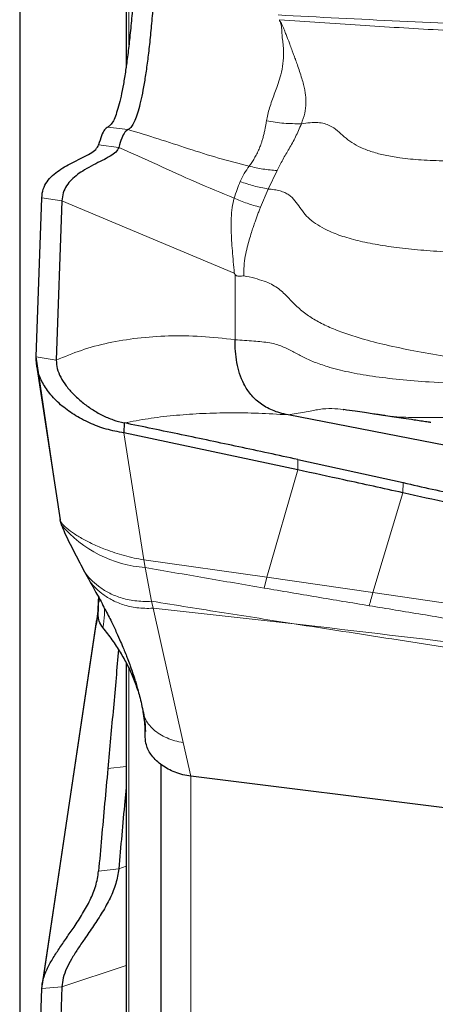
# Model space of a CAD drawing. Units: millimetres. Extents: x 15 to 204, y 6 to 291.
# Drawn here: x 39 to 42, y 196 to 202 of the extents above; entities that cross this region are included whole.
import ezdxf

# ---------------------------------------------------------------- set-up
doc = ezdxf.new("R2010")
doc.units = ezdxf.units.MM
doc.layers.add('DÜNNE_LINIE', color=7, linetype='Continuous')
doc.styles.add('SLDTEXTSTYLE0', font='TXT', dxfattribs={"width": 0.75})
doc.dimstyles.new('SLDDIMSTYLE0', dxfattribs={"dimtxt": 3, "dimasz": 3, "dimexe": 0, "dimexo": 0.0625, "dimgap": 0.75, "dimtad": 1, "dimdec": 0, "dimlfac": 1.5, "dimrnd": 1e-09, "dimzin": 12, "dimdsep": 46, "dimtxsty": 'SLDTEXTSTYLE0', "dimsah": 1, "dimcen": 0.09, "dimadec": 0, "dimazin": 0, "dimtfac": 1, "dimtofl": 0, "dimtmove": 0, "dimatfit": 3, "dimfxl": 1, "dimtolj": 1, "dimtzin": 12, "dimarcsym": 0})

# ---------------------------------------------------------------- blocks, each defined once
blk = doc.blocks.new('*D3')
at = {"layer": 'DÜNNE_LINIE', "color": 7}
for p, q in [((39.418, 221.4291), (39.418, 173.911)), ((81.5775, 196.2634), (81.5775, 173.911)), ((39.418, 174.911), (81.5775, 174.911))]:
    blk.add_line(p, q, dxfattribs=at)
for points in [[(39.418, 174.911), (42.418, 174.161), (42.418, 175.661)], [(81.5775, 174.911), (78.5775, 175.661), (78.5775, 174.161)]]:
    blk.add_solid(points, dxfattribs=at)
at = {"layer": 'DÜNNE_LINIE', "color": 7, "insert": (58.2828, 178.7782), "char_height": 3, "attachment_point": 1, "style": 'SLDTEXTSTYLE0'}
blk.add_mtext('63', dxfattribs=at)

msp = doc.modelspace()

# ---------------------------------------------------------------- linework, layer by layer
at = {"color": 7, "linetype": 'Continuous', "lineweight": 0}
for p, q in [((40.12978, 206.45996), (40.12978, 202.25616)), ((39.99221, 201.71938), (40.12351, 201.70301)), ((40.06342, 201.58632), (39.93211, 201.60269)), ((41.09531, 201.43572), (41.03625, 201.31507)), ((41.03625, 201.31507), (40.98623, 201.19656)), ((39.56148, 201.25857), (39.69259, 201.237)), ((39.69259, 201.237), (40.81617, 200.76664)), ((40.81617, 200.76664), (40.82227, 200.75733)), ((40.82142, 200.33261), (40.82227, 200.75733)), ((39.6561, 200.19853), (39.52499, 200.2201)), ((39.67886, 199.17691), (39.52499, 200.2201)), ((41.1382, 199.84428), (41.16695, 199.84227)), ((40.2268, 198.89754), (40.09745, 199.72423)), ((41.2312, 199.55097), (41.23049, 199.48364)), ((41.23049, 199.48364), (41.02891, 198.7837)), ((41.91573, 199.33406), (41.91629, 199.4002)), ((41.71931, 198.6842), (41.91573, 199.33406)), ((39.67883, 199.16856), (39.67886, 199.17691)), ((40.2268, 198.89754), (41.02891, 198.7837)), ((40.2355, 198.84674), (40.2268, 198.89754)), ((40.27753, 198.62671), (40.2355, 198.84674)), ((41.01067, 198.71283), (41.02891, 198.7837)), ((41.71931, 198.6842), (41.02891, 198.7837)), ((42.41331, 198.58154), (41.71931, 198.6842)), ((39.92982, 198.54516), (39.93158, 198.62943)), ((39.92989, 198.52842), (39.93317, 198.65095)), ((39.93124, 198.61581), (39.93148, 198.6282)), ((39.93179, 198.63922), (39.93208, 198.65299)), ((40.27753, 198.62671), (40.28705, 198.58098)), ((40.28705, 198.58098), (40.48306, 197.70581)), ((41.20605, 198.47993), (40.28705, 198.58098)), ((40.12884, 192.81197), (40.12884, 198.19199)), ((40.23605, 197.73984), (40.23585, 197.76903)), ((40.53238, 197.4856), (40.48306, 197.70581)), ((39.99221, 197.53525), (40.11082, 197.55004)), ((40.53334, 194.10086), (40.53334, 197.48548)), ((40.06342, 196.88216), (39.93211, 196.86579)), ((40.11082, 196.89929), (40.06342, 196.88216)), ((39.69259, 196.11235), (40.11082, 196.2521)), ((39.56148, 196.10122), (39.69259, 196.11235))]:
    msp.add_line(p, q, dxfattribs=at)
at = {"color": 7, "linetype": 'Continuous', "lineweight": 30}
for p, q in [((40.11082, 206.35), (40.11082, 202.1048)), ((39.52499, 200.2201), (39.56148, 201.25857)), ((39.69259, 201.237), (39.6561, 200.19853)), ((39.52793, 200.16713), (39.68062, 199.15672)), ((41.52699, 199.87696), (41.52986, 199.87647)), ((42.43991, 199.59381), (41.16695, 199.84227)), ((40.09831, 199.78987), (40.09745, 199.72423)), ((41.23049, 199.48364), (40.09745, 199.72423)), ((41.2312, 199.55097), (41.91629, 199.4002)), ((39.68037, 199.1575), (39.69098, 199.12122)), ((39.83191, 198.83446), (39.86608, 198.77296)), ((39.92998, 198.5564), (39.93169, 198.64125)), ((39.93158, 198.62943), (39.93179, 198.63922)), ((39.93244, 198.65231), (39.93394, 198.62466)), ((39.93399, 198.63909), (39.9336, 198.61991)), ((39.93402, 198.64052), (39.93399, 198.63909)), ((39.92805, 198.5425), (39.91641, 198.47436)), ((39.92792, 198.56537), (39.92045, 198.51306)), ((39.92982, 198.54516), (39.92998, 198.5564)), ((39.56148, 196.10122), (39.91641, 198.47436)), ((39.91948, 198.50699), (39.56405, 196.12825)), ((40.11082, 198.22719), (40.11082, 192.80934)), ((40.22318, 197.90125), (40.22267, 197.90485)), ((40.23581, 197.77548), (40.23579, 197.77854)), ((40.33695, 197.56263), (40.33695, 193.89253)), ((49.77975, 196.33262), (40.53238, 197.4856)), ((39.52499, 195.05365), (39.56148, 196.10122)), ((39.69259, 196.11235), (39.6561, 195.06478))]:
    msp.add_line(p, q, dxfattribs=at)
at = {"color": 7, "linetype": 'Continuous', "lineweight": 0}
msp.add_arc((40.29398, 199.6367), 0.79211, 220.371552, 265.766341, dxfattribs=at)
at = {"color": 7, "linetype": 'Continuous', "lineweight": 30}
for points, knots in [([(40.16807, 202.70523), (40.16484, 202.65669), (40.15839, 202.55956), (40.14731, 202.42582), (40.13531, 202.30187), (40.12236, 202.18887), (40.10855, 202.08715), (40.0939, 201.9969), (40.0785, 201.91843), (40.06241, 201.85238), (40.04565, 201.79878), (40.02831, 201.75825), (40.01048, 201.73017), (39.9983, 201.72298), (39.99221, 201.71938)], [0, 0, 0, 0, 0.0825871, 0.1652358, 0.2483588, 0.3308849, 0.4135105, 0.4966253, 0.5798685, 0.6630669, 0.7466049, 0.8310522, 0.9153847, 1, 1, 1, 1]), ([(40.29938, 202.68886), (40.29615, 202.64021), (40.28971, 202.54313), (40.27871, 202.40951), (40.26678, 202.28561), (40.25384, 202.17238), (40.24001, 202.07009), (40.22534, 201.97936), (40.20991, 201.90074), (40.19378, 201.83474), (40.17702, 201.78149), (40.15968, 201.74151), (40.14184, 201.71375), (40.12964, 201.7066), (40.12351, 201.70301)], [0, 0, 0, 0, 0.08267216, 0.16497059, 0.24742584, 0.33018547, 0.41319, 0.49637316, 0.57967134, 0.66308306, 0.7467117, 0.83066817, 0.91506125, 1, 1, 1, 1]), ([(39.99221, 201.71938), (39.98524, 201.7147), (39.97137, 201.70538), (39.95122, 201.66635), (39.93848, 201.62391), (39.93211, 201.60269)], [0, 0, 0, 0, 0.3353445, 0.6677238, 1, 1, 1, 1]), ([(40.12351, 201.70301), (40.11664, 201.6983), (40.10297, 201.68894), (40.08267, 201.64998), (40.06985, 201.6076), (40.06342, 201.58632)], [0, 0, 0, 0, 0.3352768, 0.6662136, 1, 1, 1, 1]), ([(39.56148, 201.25857), (39.56382, 201.2777), (39.56848, 201.31581), (39.59476, 201.36338), (39.63064, 201.40375), (39.6744, 201.43787), (39.72257, 201.46723), (39.77517, 201.49456), (39.82887, 201.52043), (39.87803, 201.54641), (39.91699, 201.57272), (39.9271, 201.59276), (39.93211, 201.60269)], [0, 0, 0, 0, 0.0895271, 0.1784298, 0.2692411, 0.3627911, 0.4587206, 0.5559816, 0.6705102, 0.7830454, 0.8925578, 1, 1, 1, 1]), ([(40.06342, 201.58632), (40.05826, 201.57613), (40.04784, 201.55554), (40.00767, 201.52834), (39.95715, 201.50132), (39.89924, 201.47279), (39.84382, 201.44287), (39.79507, 201.41082), (39.75504, 201.37701), (39.72253, 201.33748), (39.69893, 201.2915), (39.69471, 201.25522), (39.69259, 201.237)], [0, 0, 0, 0, 0.10943157, 0.22101545, 0.33566992, 0.45226301, 0.56868781, 0.65860871, 0.7463071, 0.83164271, 0.91546908, 1, 1, 1, 1]), ([(40.87915, 200.0436), (40.86912, 200.06597), (40.84884, 200.11119), (40.8326, 200.1821), (40.82291, 200.25434), (40.8219, 200.30717), (40.82142, 200.33261)], [0, 0, 0, 0, 0.2536189, 0.5126434, 0.7653984, 1, 1, 1, 1]), ([(40.09745, 199.72423), (40.0584, 199.73163), (39.9811, 199.74628), (39.87083, 199.78806), (39.77019, 199.84179), (39.68206, 199.90698), (39.61127, 199.98092), (39.56015, 200.05948), (39.52839, 200.14048), (39.52613, 200.19352), (39.52499, 200.2201)], [0, 0, 0, 0, 0.12881, 0.2549737, 0.381896, 0.5089362, 0.634903, 0.7585043, 0.8790074, 1, 1, 1, 1]), ([(39.6561, 200.19853), (39.65728, 200.18044), (39.65968, 200.14341), (39.68388, 200.08683), (39.7199, 200.03045), (39.76749, 199.97569), (39.82377, 199.92462), (39.88672, 199.87872), (39.95433, 199.83989), (40.0252, 199.80831), (40.07426, 199.79593), (40.09831, 199.78987)], [0, 0, 0, 0, 0.105151, 0.2151489, 0.3295638, 0.44683, 0.564832, 0.6792939, 0.7904914, 0.8973196, 1, 1, 1, 1]), ([(41.16695, 199.84227), (41.14903, 199.84617), (41.11447, 199.8537), (41.06504, 199.87148), (41.0215, 199.89284), (40.98355, 199.91767), (40.95069, 199.94545), (40.9225, 199.97595), (40.89824, 200.00884), (40.88561, 200.03183), (40.87915, 200.0436)], [0, 0, 0, 0, 0.1240943, 0.2393408, 0.3523921, 0.4683591, 0.5903681, 0.7197677, 0.8565939, 1, 1, 1, 1]), ([(42.0976, 199.79204), (42.09765, 199.79204), (42.0979, 199.79202), (42.09563, 199.79242), (42.08728, 199.79374), (42.06545, 199.7971), (42.03118, 199.8023), (41.98059, 199.80994), (41.92262, 199.81863), (41.86006, 199.82792), (41.81389, 199.83476), (41.77948, 199.83984), (41.74992, 199.8442), (41.71135, 199.84988), (41.66126, 199.85725), (41.59945, 199.86633), (41.55429, 199.87296), (41.52975, 199.87656)], [0, 0, 0, 0, 0.003465, 0.015482, 0.0425865, 0.0774442, 0.1483213, 0.2230217, 0.3431361, 0.4473462, 0.5373541, 0.5770599, 0.6230059, 0.6880306, 0.7723779, 0.8762777, 1, 1, 1, 1]), ([(41.2312, 199.55097), (41.10274, 199.57872), (40.84999, 199.63332), (40.47236, 199.71307), (40.22299, 199.76427), (40.09831, 199.78987)], [0, 0, 0, 0, 0.34070903, 0.67035031, 1, 1, 1, 1]), ([(41.91573, 199.33406), (41.78755, 199.36225), (41.55932, 199.41244), (41.3307, 199.46194), (41.23049, 199.48364)], [0, 0, 0, 0, 0.5616528, 1, 1, 1, 1]), ([(41.91629, 199.4002), (42.04254, 199.37201), (42.27134, 199.32091), (42.49976, 199.26932), (42.60213, 199.2462)], [0, 0, 0, 0, 0.5518074, 1, 1, 1, 1]), ([(42.60156, 199.17865), (42.47374, 199.20783), (42.24533, 199.25999), (42.01651, 199.31141), (41.91573, 199.33406)], [0, 0, 0, 0, 0.5595646, 1, 1, 1, 1]), ([(39.68852, 199.12798), (39.69561, 199.11015), (39.71113, 199.07108), (39.73949, 199.01392), (39.77011, 198.9533), (39.80102, 198.89355), (39.82175, 198.8539), (39.83177, 198.83473)], [0, 0, 0, 0, 0.1697227, 0.3717929, 0.5872522, 0.8004985, 1, 1, 1, 1]), ([(39.86632, 198.77235), (39.88489, 198.73898), (39.92154, 198.67315), (39.97176, 198.57989), (40.01454, 198.49638), (40.04826, 198.42537), (40.07453, 198.36629), (40.09479, 198.31813), (40.11039, 198.27927), (40.1246, 198.2425), (40.13902, 198.20343), (40.1544, 198.15923), (40.1675, 198.11884), (40.17938, 198.07954), (40.19061, 198.03971), (40.20274, 197.99284), (40.21522, 197.94005), (40.22314, 197.90303), (40.22724, 197.88388)], [0, 0, 0, 0, 0.0995911, 0.1964799, 0.2814815, 0.3540232, 0.4152756, 0.4662506, 0.5075835, 0.5423684, 0.5918629, 0.6457755, 0.7041751, 0.7458987, 0.7965054, 0.8562368, 0.925633, 1, 1, 1, 1]), ([(39.92989, 198.52842), (39.92986, 198.53025), (39.92979, 198.53396), (39.92976, 198.53954), (39.9298, 198.54328), (39.92982, 198.54516)], [0, 0, 0, 0, 0.3273834, 0.6636784, 1, 1, 1, 1]), ([(39.96055, 198.4546), (39.95061, 198.4688), (39.93376, 198.49287), (39.93102, 198.51808), (39.92989, 198.52842)], [0, 0, 0, 0, 0.5899563, 1, 1, 1, 1]), ([(39.92998, 198.5564), (39.93001, 198.55755), (39.93005, 198.55987), (39.93016, 198.56338), (39.93027, 198.56574), (39.93033, 198.56692)], [0, 0, 0, 0, 0.3259556, 0.6629648, 1, 1, 1, 1]), ([(40.18935, 198.04369), (40.17959, 198.07253), (40.16041, 198.12918), (40.12116, 198.21271), (40.07551, 198.29461), (40.02261, 198.37564), (39.98124, 198.42828), (39.96055, 198.4546)], [0, 0, 0, 0, 0.2043067, 0.4013522, 0.5983968, 0.7991986, 1, 1, 1, 1]), ([(40.06205, 198.31304), (40.05661, 198.25107), (40.04558, 198.12539), (40.0283, 197.93185), (40.01048, 197.7344), (39.9983, 197.6017), (39.99221, 197.53525)], [0, 0, 0, 0, 0.2447829, 0.496469, 0.747813, 1, 1, 1, 1]), ([(40.22284, 197.9024), (40.22708, 197.88024), (40.2352, 197.83783), (40.23642, 197.79763), (40.23701, 197.77843)], [0, 0, 0, 0, 0.5224108, 1, 1, 1, 1]), ([(40.23605, 197.73984), (40.23598, 197.77166), (40.23586, 197.82278), (40.2274, 197.87455), (40.22421, 197.8941)], [0, 0, 0, 0, 0.6223364, 1, 1, 1, 1]), ([(40.53238, 197.4856), (40.51506, 197.48844), (40.48042, 197.49412), (40.43092, 197.51042), (40.38522, 197.53134), (40.34384, 197.55672), (40.30776, 197.58657), (40.27831, 197.61955), (40.25655, 197.65429), (40.23945, 197.69465), (40.2373, 197.72317), (40.23605, 197.73984)], [0, 0, 0, 0, 0.1103204, 0.2206889, 0.3256542, 0.4306, 0.53825, 0.6459318, 0.749862, 0.853795, 1, 1, 1, 1]), ([(39.99221, 197.53525), (39.98524, 197.4592), (39.97137, 197.30777), (39.95122, 197.08332), (39.93848, 196.93829), (39.93211, 196.86579)], [0, 0, 0, 0, 0.3353445, 0.6677238, 1, 1, 1, 1]), ([(40.11082, 197.41129), (40.10819, 197.38213), (40.09877, 197.27798), (40.08268, 197.1001), (40.06986, 196.95501), (40.06342, 196.88216)], [0, 0, 0, 0, 0.1621799, 0.5792942, 1, 1, 1, 1]), ([(39.56148, 196.10122), (39.56382, 196.12161), (39.56848, 196.16225), (39.59476, 196.22738), (39.63064, 196.29355), (39.6744, 196.3614), (39.72257, 196.43093), (39.77517, 196.50654), (39.82887, 196.58846), (39.87803, 196.6776), (39.91699, 196.7699), (39.9271, 196.83403), (39.93211, 196.86579)], [0, 0, 0, 0, 0.0895271, 0.1784298, 0.2692411, 0.3627911, 0.4587206, 0.5559816, 0.6705102, 0.7830454, 0.8925578, 1, 1, 1, 1]), ([(40.06342, 196.88216), (40.05826, 196.8496), (40.04784, 196.78384), (40.00767, 196.68931), (39.95715, 196.59808), (39.89924, 196.50982), (39.84382, 196.4302), (39.79507, 196.35847), (39.75504, 196.29437), (39.72253, 196.2318), (39.69893, 196.17022), (39.69471, 196.13169), (39.69259, 196.11235)], [0, 0, 0, 0, 0.1094316, 0.2210155, 0.3356699, 0.452263, 0.5686878, 0.6586087, 0.7463071, 0.8316427, 0.9154691, 1, 1, 1, 1])]:
    msp.add_open_spline(points, degree=3, knots=knots, dxfattribs=at)
at = {"color": 7, "linetype": 'Continuous', "lineweight": 0}
for points, knots in [([(41.10132, 202.45004), (41.36578, 202.43615), (41.89446, 202.40839), (42.68899, 202.37579), (43.48365, 202.34457), (44.27896, 202.31542), (45.07516, 202.29164), (45.60582, 202.27365), (45.87119, 202.26466)], [0, 0, 0, 0, 0.1667136, 0.3332821, 0.4999699, 0.6667102, 0.8333348, 1, 1, 1, 1]), ([(41.02633, 201.76), (41.0288, 201.77346), (41.03378, 201.80054), (41.04593, 201.84399), (41.06048, 201.88833), (41.0768, 201.93258), (41.09098, 201.97061), (41.10614, 202.01224), (41.12191, 202.06223), (41.13507, 202.12991), (41.13809, 202.1892), (41.13663, 202.23161), (41.13476, 202.25599), (41.13199, 202.28042), (41.12798, 202.30713), (41.12666, 202.3384), (41.12503, 202.37257), (41.1191, 202.39644), (41.11653, 202.40676)], [0, 0, 0, 0, 0.0909395, 0.1830558, 0.276147, 0.3584008, 0.4353006, 0.4807028, 0.5715453, 0.6755192, 0.7737679, 0.8023644, 0.8315146, 0.8612711, 0.8880888, 0.9233398, 0.9668627, 1, 1, 1, 1]), ([(41.11134, 202.41919), (41.11077, 202.41797), (41.10997, 202.41621), (41.10995, 202.41375), (41.11039, 202.41209), (41.11128, 202.41056), (41.11316, 202.40856), (41.11514, 202.4075), (41.11653, 202.40675)], [0, 0, 0, 0, 0.2722233, 0.3896894, 0.5009222, 0.6119927, 0.7290201, 1, 1, 1, 1]), ([(41.11134, 202.41919), (41.28653, 202.40683), (41.63059, 202.38256), (42.13883, 202.35237), (42.63152, 202.32542), (43.11192, 202.30012), (43.42861, 202.28435), (43.58546, 202.27653)], [0, 0, 0, 0, 0.21277163, 0.41784445, 0.61633883, 0.80996945, 1, 1, 1, 1]), ([(41.11653, 202.40675), (41.12094, 202.39883), (41.13121, 202.38033), (41.14242, 202.35172), (41.15347, 202.3226), (41.1629, 202.2987), (41.17213, 202.2753), (41.18239, 202.24862), (41.19302, 202.21978), (41.2041, 202.18957), (41.2155, 202.15863), (41.22873, 202.12164), (41.24305, 202.07958), (41.25658, 202.03715), (41.26769, 201.99742), (41.27538, 201.96262), (41.28038, 201.93163), (41.28303, 201.90394), (41.28398, 201.86183), (41.27741, 201.80628), (41.26179, 201.763), (41.25375, 201.74074)], [0, 0, 0, 0, 0.0261041, 0.060943, 0.0921161, 0.1215906, 0.1408907, 0.1716284, 0.2135324, 0.2426376, 0.2810938, 0.3287113, 0.385343, 0.4509419, 0.5103688, 0.5662254, 0.6186906, 0.6678711, 0.713821, 0.8528062, 1, 1, 1, 1]), ([(40.91314, 201.4637), (40.91897, 201.47185), (40.93099, 201.48867), (40.94753, 201.51542), (40.96343, 201.54441), (40.97732, 201.57398), (40.98756, 201.59998), (40.99537, 201.62277), (41.00225, 201.645), (41.00894, 201.66996), (41.01479, 201.69545), (41.01949, 201.71889), (41.02323, 201.74005), (41.02535, 201.7537), (41.02633, 201.76)], [0, 0, 0, 0, 0.096849, 0.199825, 0.3087947, 0.4235797, 0.5225468, 0.5821374, 0.6556376, 0.7428178, 0.8204061, 0.8889125, 0.9487386, 1, 1, 1, 1]), ([(41.25375, 201.74074), (41.21568, 201.74082), (41.13953, 201.74096), (41.06406, 201.75365), (41.02633, 201.76)], [0, 0, 0, 0, 0.4999997, 1, 1, 1, 1]), ([(41.25375, 201.74074), (41.24144, 201.71151), (41.21716, 201.65387), (41.17415, 201.57839), (41.13209, 201.50745), (41.10744, 201.45938), (41.09531, 201.43572)], [0, 0, 0, 0, 0.26083555, 0.51437946, 0.7610261, 1, 1, 1, 1]), ([(41.25375, 201.74074), (41.27278, 201.74342), (41.30856, 201.74846), (41.35913, 201.74952), (41.40272, 201.74326), (41.44663, 201.72675), (41.48938, 201.69645), (41.5328, 201.65493), (41.58253, 201.61572), (41.64426, 201.58296), (41.71733, 201.55544), (41.80219, 201.53347), (41.90853, 201.51514), (42.03881, 201.50279), (42.19479, 201.49795), (42.36694, 201.50101), (42.55469, 201.51146), (42.75743, 201.52891), (42.97457, 201.55258), (43.12384, 201.57233), (43.20084, 201.58252)], [0, 0, 0, 0, 0.0290431, 0.0545835, 0.0765305, 0.0958973, 0.126102, 0.1562457, 0.1877432, 0.2218775, 0.2612277, 0.3047416, 0.3527193, 0.4219421, 0.4991021, 0.5841705, 0.6770151, 0.7774363, 0.8851896, 1, 1, 1, 1]), ([(40.91314, 201.4637), (40.8468, 201.48076), (40.7142, 201.51485), (40.51721, 201.57767), (40.32084, 201.64271), (40.18929, 201.68291), (40.12351, 201.70301)], [0, 0, 0, 0, 0.2501875, 0.5001196, 0.7500676, 1, 1, 1, 1]), ([(40.8159, 201.25457), (40.73185, 201.28937), (40.56364, 201.35901), (40.31411, 201.47471), (40.14698, 201.54912), (40.06342, 201.58632)], [0, 0, 0, 0, 0.3330212, 0.6665508, 1, 1, 1, 1]), ([(40.85496, 201.36379), (40.86357, 201.38183), (40.88088, 201.41809), (40.90235, 201.44845), (40.91314, 201.4637)], [0, 0, 0, 0, 0.4975623, 1, 1, 1, 1]), ([(40.91314, 201.4637), (40.94302, 201.45693), (41.00279, 201.44338), (41.06447, 201.43827), (41.09531, 201.43572)], [0, 0, 0, 0, 0.4999722, 1, 1, 1, 1]), ([(40.8159, 201.25457), (40.82203, 201.27412), (40.8343, 201.31328), (40.84807, 201.34694), (40.85496, 201.36379)], [0, 0, 0, 0, 0.49926141, 1, 1, 1, 1]), ([(41.03625, 201.31508), (41.0053, 201.32113), (40.94338, 201.33323), (40.88444, 201.3536), (40.85496, 201.36379)], [0, 0, 0, 0, 0.5, 1, 1, 1, 1]), ([(42.2676, 200.90112), (42.20905, 200.90442), (42.09636, 200.91077), (41.93481, 200.92564), (41.78769, 200.94483), (41.65566, 200.96924), (41.5393, 200.99942), (41.44622, 201.03346), (41.37445, 201.06989), (41.32063, 201.10658), (41.27703, 201.14815), (41.24429, 201.19433), (41.21307, 201.23968), (41.17981, 201.27256), (41.14556, 201.29241), (41.11397, 201.3038), (41.07688, 201.31121), (41.05025, 201.31374), (41.03625, 201.31507)], [0, 0, 0, 0, 0.1254941, 0.2415563, 0.3479555, 0.4445962, 0.5315939, 0.609396, 0.662294, 0.7112428, 0.7572426, 0.801726, 0.8457061, 0.8902135, 0.9138708, 0.9396027, 0.9682581, 1, 1, 1, 1]), ([(40.81617, 200.76664), (40.81181, 200.81585), (40.803, 200.91522), (40.79528, 201.03223), (40.79536, 201.12498), (40.80115, 201.19608), (40.81099, 201.23513), (40.8159, 201.25457)], [0, 0, 0, 0, 0.2469558, 0.4986768, 0.667251, 0.8342891, 1, 1, 1, 1]), ([(40.98623, 201.19656), (40.95701, 201.20443), (40.89856, 201.22016), (40.84345, 201.2431), (40.8159, 201.25457)], [0, 0, 0, 0, 0.4999561, 1, 1, 1, 1]), ([(40.98623, 201.19656), (40.98334, 201.18869), (40.97748, 201.17269), (40.96829, 201.14754), (40.95873, 201.12097), (40.94882, 201.09282), (40.93863, 201.06299), (40.92681, 201.02725), (40.91391, 200.98511), (40.90014, 200.934), (40.88685, 200.87767), (40.87837, 200.81606), (40.87862, 200.77084), (40.87874, 200.74943)], [0, 0, 0, 0, 0.0669404, 0.1359616, 0.207017, 0.280061, 0.3550501, 0.4319455, 0.5407239, 0.6487742, 0.7684399, 0.8903149, 1, 1, 1, 1]), ([(40.82227, 200.75733), (40.82287, 200.75648), (40.82405, 200.75481), (40.82638, 200.75258), (40.82904, 200.75068), (40.83325, 200.74853), (40.83954, 200.74681), (40.85561, 200.74588), (40.86845, 200.74785), (40.87874, 200.74942)], [0, 0, 0, 0, 0.0475274, 0.0929339, 0.1385727, 0.1867579, 0.2978727, 0.4372598, 1, 1, 1, 1]), ([(40.87874, 200.74943), (40.90247, 200.74418), (40.94752, 200.73422), (40.99136, 200.72065), (41.01211, 200.71423)], [0, 0, 0, 0, 0.5268047, 1, 1, 1, 1]), ([(41.01211, 200.71423), (41.02785, 200.70778), (41.05811, 200.69538), (41.10914, 200.66323), (41.16091, 200.61636), (41.21514, 200.5545), (41.25944, 200.51868), (41.28189, 200.50053)], [0, 0, 0, 0, 0.1415133, 0.2719845, 0.5163503, 0.7548715, 1, 1, 1, 1]), ([(41.28189, 200.50053), (41.30554, 200.48477), (41.3547, 200.452), (41.44074, 200.41097), (41.53781, 200.37301), (41.66013, 200.33419), (41.81043, 200.29579), (41.99084, 200.25818), (42.11778, 200.23678), (42.1839, 200.22563)], [0, 0, 0, 0, 0.0945916, 0.1966572, 0.3072242, 0.4269027, 0.6011321, 0.7922531, 1, 1, 1, 1]), ([(40.82142, 200.33261), (40.74733, 200.3408), (40.59972, 200.35712), (40.38735, 200.35939), (40.18516, 200.3453), (39.99506, 200.31367), (39.81704, 200.26657), (39.70974, 200.22121), (39.6561, 200.19853)], [0, 0, 0, 0, 0.1697499, 0.3381729, 0.5064988, 0.6718777, 0.8359721, 1, 1, 1, 1]), ([(40.82142, 200.33261), (40.8619, 200.32944), (40.93762, 200.32351), (41.0453, 200.31561), (41.12885, 200.29041), (41.19725, 200.25668), (41.26272, 200.21947), (41.3376, 200.18521), (41.43622, 200.15125), (41.56298, 200.11959), (41.72057, 200.09236), (41.89704, 200.07134), (42.10542, 200.05448), (42.34724, 200.04207), (42.62336, 200.03312), (42.92015, 200.02634), (43.23577, 200.01969), (43.56844, 200.01154), (43.79541, 200.00297), (43.91147, 199.99859)], [0, 0, 0, 0, 0.0412176, 0.077116, 0.1082731, 0.1374237, 0.1662209, 0.1959488, 0.2274275, 0.2741069, 0.3252536, 0.3811425, 0.4418339, 0.520241, 0.605047, 0.695858, 0.792249, 0.8937771, 1, 1, 1, 1]), ([(41.81086, 199.8352), (41.83953, 199.83263), (41.91395, 199.82597), (42.04598, 199.82325), (42.20501, 199.8252), (42.38903, 199.83437), (42.59859, 199.85155), (42.8349, 199.8761), (43.08604, 199.90515), (43.35063, 199.93691), (43.62705, 199.96868), (43.81552, 199.9885), (43.91146, 199.99859)], [0, 0, 0, 0, 0.0463551, 0.1202879, 0.1985541, 0.2815224, 0.386592, 0.4981246, 0.6156283, 0.7387172, 0.866992, 1, 1, 1, 1]), ([(41.16695, 199.84227), (41.20247, 199.8477), (41.27115, 199.8582), (41.37038, 199.88016), (41.45325, 199.88569), (41.50268, 199.87984), (41.52699, 199.87696)], [0, 0, 0, 0, 0.2739607, 0.5296558, 0.768671, 1, 1, 1, 1]), ([(40.09831, 199.78987), (40.14987, 199.79957), (40.25264, 199.8189), (40.41756, 199.83855), (40.58876, 199.85135), (40.76645, 199.85652), (40.94924, 199.855), (41.07531, 199.84785), (41.1382, 199.84428)], [0, 0, 0, 0, 0.1692859, 0.3374286, 0.5044468, 0.6704686, 0.8356376, 1, 1, 1, 1]), ([(39.71491, 199.11167), (39.70295, 199.12383), (39.68652, 199.14055), (39.68157, 199.15534), (39.68022, 199.15937)], [0, 0, 0, 0, 0.72760779, 1, 1, 1, 1]), ([(39.97643, 198.96519), (39.9487, 198.97656), (39.89294, 198.99945), (39.82128, 199.03673), (39.75905, 199.07459), (39.72947, 199.09944), (39.71491, 199.11167)], [0, 0, 0, 0, 0.2511749, 0.5052367, 0.7565376, 1, 1, 1, 1]), ([(40.2268, 198.89754), (40.20576, 198.90097), (40.16293, 198.90796), (40.09933, 198.92391), (40.03623, 198.94293), (39.99657, 198.95769), (39.97643, 198.96519)], [0, 0, 0, 0, 0.2370837, 0.482543, 0.7371608, 1, 1, 1, 1]), ([(39.83327, 198.83553), (39.83626, 198.82887), (39.84691, 198.80515), (39.88051, 198.76781), (39.93105, 198.72258), (39.99551, 198.68109), (40.06065, 198.65343), (40.11986, 198.63749), (40.16882, 198.62918), (40.22174, 198.62486), (40.2586, 198.62608), (40.27753, 198.62671)], [0, 0, 0, 0, 0.0532442, 0.1895798, 0.3336086, 0.4859138, 0.6454618, 0.7286368, 0.8148067, 0.9048812, 1, 1, 1, 1]), ([(41.01067, 198.71283), (40.88151, 198.73501), (40.62317, 198.77938), (40.36473, 198.82429), (40.2355, 198.84674)], [0, 0, 0, 0, 0.4999843, 1, 1, 1, 1]), ([(40.28705, 198.58098), (40.26885, 198.58059), (40.23334, 198.57984), (40.16645, 198.58547), (40.09081, 198.60228), (40.01412, 198.63542), (39.95229, 198.67605), (39.90511, 198.72006), (39.87602, 198.75223), (39.8679, 198.77094), (39.86684, 198.7734)], [0, 0, 0, 0, 0.0979606, 0.1910804, 0.3672306, 0.5335591, 0.6918509, 0.8403014, 0.9790084, 1, 1, 1, 1]), ([(41.69563, 198.59757), (41.5815, 198.6167), (41.35323, 198.65497), (41.12486, 198.69354), (41.01067, 198.71283)], [0, 0, 0, 0, 0.4999931, 1, 1, 1, 1]), ([(41.69563, 198.59757), (41.69945, 198.61023), (41.70708, 198.63556), (41.71523, 198.66798), (41.71931, 198.6842)], [0, 0, 0, 0, 0.5000001, 1, 1, 1, 1]), ([(40.27753, 198.62671), (40.43521, 198.60143), (40.7447, 198.55182), (41.05422, 198.50359), (41.20605, 198.47993)], [0, 0, 0, 0, 0.5094779, 1, 1, 1, 1]), ([(42.38498, 198.48456), (42.27012, 198.50334), (42.04039, 198.54091), (41.81055, 198.57868), (41.69563, 198.59757)], [0, 0, 0, 0, 0.4999958, 1, 1, 1, 1]), ([(39.96055, 198.4546), (39.96489, 198.48241), (39.9714, 198.52418), (39.96986, 198.5687), (39.96935, 198.58357)], [0, 0, 0, 0, 0.6658513, 1, 1, 1, 1]), ([(41.20605, 198.47993), (41.62131, 198.43122), (42.45651, 198.33324), (43.39393, 198.21021), (44.02298, 198.12518), (44.34328, 198.08128), (44.67184, 198.03569), (45.00994, 197.98822), (45.35757, 197.93887), (45.92527, 197.85741), (46.70057, 197.74413), (47.68501, 197.5974), (48.67071, 197.44818), (49.67181, 197.29443), (50.34313, 197.18881), (50.68159, 197.13556)], [0, 0, 0, 0, 0.13048686, 0.26244742, 0.29540599, 0.32897672, 0.36357289, 0.39919467, 0.43584224, 0.47351585, 0.57884454, 0.68145687, 0.7858508, 0.89203013, 1, 1, 1, 1]), ([(50.53236, 197.03424), (50.42384, 197.05133), (50.20027, 197.08655), (49.85504, 197.14072), (49.49015, 197.19784), (49.1056, 197.2579), (48.70139, 197.3209), (48.27753, 197.38684), (47.88295, 197.44811), (47.52112, 197.50423), (47.19551, 197.55467), (46.8606, 197.60651), (46.5164, 197.65973), (46.16291, 197.71434), (45.82785, 197.76607), (45.51574, 197.81422), (45.09869, 197.87855), (44.55205, 197.96284), (43.87137, 198.06777), (43.18866, 198.17291), (42.51172, 198.27744), (41.85117, 198.37969), (41.41855, 198.44691), (41.20605, 198.47993)], [0, 0, 0, 0, 0.0349453, 0.0719932, 0.1111438, 0.1523972, 0.1957533, 0.2412121, 0.2887737, 0.3226921, 0.3576044, 0.3935106, 0.4304107, 0.4683046, 0.5071925, 0.5381616, 0.5686682, 0.6413029, 0.7139376, 0.7875415, 0.8608159, 0.9316354, 1, 1, 1, 1]), ([(40.22853, 197.88424), (40.23041, 197.87737), (40.23589, 197.85734), (40.25635, 197.82518), (40.28865, 197.78989), (40.32989, 197.7592), (40.3772, 197.73419), (40.42893, 197.71506), (40.46502, 197.70889), (40.48306, 197.70581)], [0, 0, 0, 0, 0.0801911, 0.2335767, 0.3865143, 0.5396967, 0.6932187, 0.8466783, 1, 1, 1, 1])]:
    msp.add_open_spline(points, degree=3, knots=knots, dxfattribs=at)

# ---------------------------------------------------------------- dimensions: what is measured, and where the dimension line sits
at = {"layer": 'DÜNNE_LINIE', "color": 7}
dim = msp.add_linear_dim(base=(81.57749, 174.91099), p1=(39.41797, 222.42911), p2=(81.57749, 197.26343), dimstyle='SLDDIMSTYLE0', dxfattribs=at)
dim.commit()
dim.dimension.update_dxf_attribs({"geometry": '*D3', "text_midpoint": (60.49773, 174.91099), "dimtype": 160})

doc.saveas('drawing.dxf')
